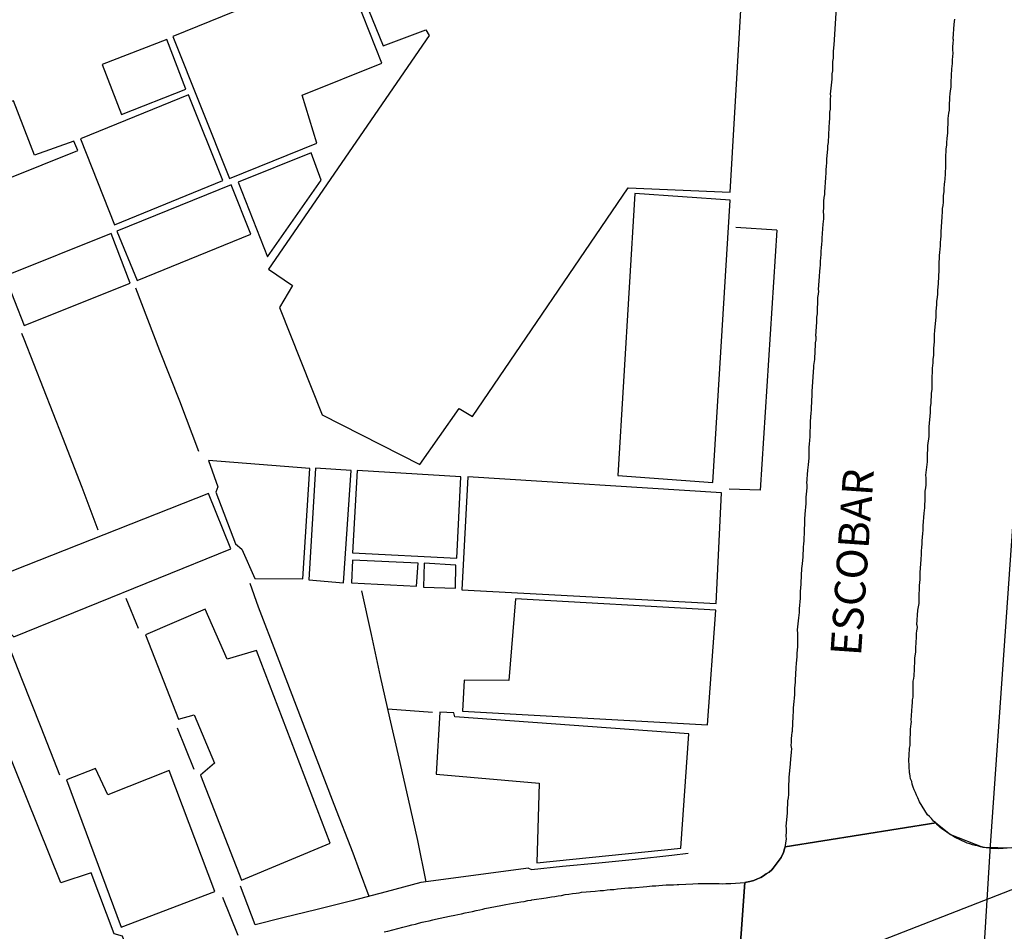
# Model space of a CAD drawing. Units: millimetres. Extents: x 173492 to 175908, y 1665949 to 1668726.
# Drawn here: x 175447 to 175527, y 1667889 to 1667963 of the extents above; entities that cross this region are included whole.
import ezdxf
from ezdxf.enums import TextEntityAlignment as Align

# ---------------------------------------------------------------- set-up
doc = ezdxf.new("R2010")
doc.units = ezdxf.units.MM
doc.header["$MEASUREMENT"] = 0
for name, color, linetype in [('V-CANTEIRO', 102, 'Continuous'), ('V-CRUZAMENTO', 1, 'Continuous'), ('V-EDIFICACAO', 2, 'Continuous'), ('V-EIXO_DE_LOGRADOURO', 3, 'Continuous'), ('V-LOTE', 1, 'Continuous'), ('V-NOME_DOS_LOGRADOUROS', 7, 'Continuous'), ('V-QUADRA', 2, 'Continuous'), ('V-TESTADA', 5, 'Continuous')]:
    doc.layers.add(name, color=color, linetype=linetype)

msp = doc.modelspace()

# ---------------------------------------------------------------- linework, layer by layer
at = {"layer": 'V-CANTEIRO'}
msp.add_lwpolyline([(175527.56, 1667895.76), (175526.52, 1667895.69), (175526.18, 1667895.71), (175525.92, 1667895.71), (175525.71, 1667895.76), (175525.49, 1667895.78), (175525.24, 1667895.82), (175525.03, 1667895.86), (175524.81, 1667895.93), (175524.6, 1667895.97), (175524.39, 1667896.01), (175524.17, 1667896.1), (175523.96, 1667896.16), (175523.9, 1667896.19), (175522.92, 1667896.65), (175522.6, 1667896.85), (175522.42, 1667896.97), (175522.19, 1667897.12), (175521.98, 1667897.27), (175521.76, 1667897.44), (175521.57, 1667897.61), (175521.4, 1667897.8), (175521.21, 1667897.95), (175521.04, 1667898.15), (175520.89, 1667898.32), (175520.74, 1667898.47), (175520.08, 1667899.53), (175519.93, 1667899.85), (175519.82, 1667900.07), (175519.74, 1667900.28), (175519.65, 1667900.49), (175519.57, 1667900.7), (175519.48, 1667900.96), (175519.44, 1667901.17), (175519.35, 1667901.39), (175519.31, 1667901.6), (175519.29, 1667901.81), (175519.27, 1667901.88), (175519.21, 1667902.96), (175519.23, 1667903.26), (175519.23, 1667903.47), (175519.25, 1667903.69), (175519.27, 1667903.9), (175519.31, 1667904.11), (175519.31, 1667904.33), (175519.31, 1667904.54), (175519.33, 1667904.75), (175519.35, 1667905.01), (175519.35, 1667905.22), (175519.35, 1667905.43), (175519.38, 1667905.65), (175519.4, 1667905.86), (175519.42, 1667906.07), (175519.4, 1667906.18), (175519.4, 1667906.18), (175519.48, 1667907.31), (175519.52, 1667907.61), (175519.52, 1667907.82), (175519.57, 1667908.03), (175519.57, 1667908.25), (175519.57, 1667908.46), (175519.57, 1667908.71), (175519.57, 1667908.93), (175519.57, 1667909.14), (175519.57, 1667909.35), (175519.61, 1667909.57), (175519.65, 1667909.78), (175519.65, 1667909.99), (175519.66, 1667910.1), (175519.7, 1667911.23), (175519.74, 1667911.53), (175519.78, 1667911.74), (175519.78, 1667911.95), (175519.78, 1667912.17), (175519.8, 1667912.38), (175519.8, 1667912.59), (175519.82, 1667912.81), (175519.82, 1667913.02), (175519.82, 1667913.23), (175519.87, 1667913.44), (175519.91, 1667913.7), (175519.89, 1667913.91), (175519.87, 1667913.93), (175519.95, 1667915.11), (175519.99, 1667915.4), (175520.04, 1667915.66), (175520.04, 1667915.87), (175520.04, 1667916.09), (175520.06, 1667916.3), (175520.06, 1667916.51), (175520.08, 1667916.73), (175520.08, 1667916.94), (175520.08, 1667917.15), (175520.1, 1667917.36), (175520.1, 1667917.49), (175520.12, 1667917.53), (175520.12, 1667917.72), (175520.12, 1667917.92), (175520.13, 1667918.19), (175520.21, 1667919.24), (175520.25, 1667919.67), (175520.25, 1667919.96), (175520.27, 1667920.22), (175520.29, 1667920.52), (175520.29, 1667920.77), (175520.33, 1667921.07), (175520.36, 1667921.37), (175520.38, 1667921.63), (175520.38, 1667921.99), (175520.46, 1667923.03), (175520.5, 1667923.46), (175520.5, 1667923.76), (175520.53, 1667924.01), (175520.55, 1667924.27), (175520.55, 1667924.57), (175520.55, 1667924.82), (175520.59, 1667925.08), (175520.63, 1667925.33), (175520.63, 1667925.59), (175520.61, 1667925.89), (175520.59, 1667926.12), (175520.72, 1667927.21), (175520.72, 1667927.63), (175520.72, 1667927.89), (175520.76, 1667928.19), (175520.76, 1667928.49), (175520.78, 1667928.74), (175520.83, 1667929.04), (175520.85, 1667929.29), (175520.85, 1667929.55), (175520.87, 1667929.85), (175520.85, 1667930.04), (175520.97, 1667931.21), (175520.97, 1667931.64), (175521.02, 1667931.94), (175521.02, 1667932.23), (175521.04, 1667932.53), (175521.06, 1667932.79), (175521.1, 1667933.09), (175521.1, 1667933.34), (175521.1, 1667933.64), (175521.11, 1667933.79), (175521.14, 1667934.83), (175521.19, 1667935.26), (175521.19, 1667935.56), (175521.23, 1667935.86), (175521.23, 1667936.15), (175521.25, 1667936.45), (175521.27, 1667936.71), (175521.31, 1667937.01), (175521.31, 1667937.26), (175521.31, 1667937.56), (175521.32, 1667937.88), (175521.44, 1667939.01), (175521.44, 1667939.44), (175521.44, 1667939.44), (175521.46, 1667939.73), (175521.48, 1667939.99), (175521.48, 1667940.29), (175521.53, 1667940.59), (175521.57, 1667940.88), (175521.57, 1667941.14), (175521.59, 1667941.44), (175521.61, 1667941.69), (175521.62, 1667941.76), (175521.68, 1667942.8), (175521.68, 1667943.23), (175521.68, 1667943.48), (175521.7, 1667943.74), (175521.7, 1667943.99), (175521.72, 1667944.25), (175521.76, 1667944.51), (175521.78, 1667944.8), (175521.78, 1667945.06), (175521.81, 1667945.32), (175521.83, 1667945.57), (175521.83, 1667945.83), (175521.83, 1667945.93), (175521.93, 1667947.15), (175521.95, 1667947.57), (175521.95, 1667947.83), (175522, 1667948.08), (175522.02, 1667948.34), (175522.04, 1667948.64), (175522.04, 1667948.89), (175522.08, 1667949.19), (175522.08, 1667949.49), (175522.1, 1667949.75), (175522.13, 1667950.04), (175522.17, 1667950.15), (175522.21, 1667951.24), (175522.23, 1667951.66), (175522.23, 1667951.92), (175522.23, 1667952.18), (175522.25, 1667952.43), (175522.25, 1667952.69), (175522.29, 1667952.98), (175522.29, 1667953.24), (175522.32, 1667953.5), (175522.36, 1667953.79), (175522.38, 1667953.94), (175522.42, 1667955.16), (175522.46, 1667955.58), (175522.51, 1667955.84), (175522.51, 1667956.1), (175522.51, 1667956.39), (175522.55, 1667956.65), (175522.55, 1667956.9), (175522.57, 1667957.16), (175522.59, 1667957.42), (175522.64, 1667957.71), (175522.64, 1667958.01), (175522.64, 1667958.12), (175522.7, 1667959.21), (175522.76, 1667959.63), (175522.76, 1667959.93), (175522.79, 1667960.19), (175522.81, 1667960.48), (175522.79, 1667960.74), (175522.79, 1667961), (175522.81, 1667961.29), (175522.83, 1667961.55), (175522.81, 1667961.65), (175522.89, 1667962.83), (175522.96, 1667963.25)], dxfattribs=at)
at = {"layer": 'V-CRUZAMENTO'}
for points in [[(175509.15, 1667895.85), (175521.4, 1667897.8), (175522.6, 1667896.85), (175525.24, 1667895.82), (175527.67, 1667895.78), (175530.01, 1667896.52), (175531.73, 1667897.78), (175533.23, 1667899.92), (175533.95, 1667902.03), (175544.14, 1667905.08)], [(175527.56, 1667895.76), (175526.52, 1667895.69), (175526.18, 1667895.71), (175525.92, 1667895.71), (175525.71, 1667895.76), (175525.49, 1667895.78), (175525.24, 1667895.82), (175525.03, 1667895.86), (175524.81, 1667895.93), (175524.6, 1667895.97), (175524.39, 1667896.01), (175524.17, 1667896.1), (175523.96, 1667896.16), (175523.9, 1667896.19), (175522.92, 1667896.65), (175522.6, 1667896.85), (175522.42, 1667896.97), (175522.19, 1667897.12), (175521.98, 1667897.27), (175521.76, 1667897.44), (175521.57, 1667897.61), (175521.4, 1667897.8), (175509.144, 1667895.849), (175509.09, 1667895.68), (175509, 1667895.38), (175508.81, 1667894.99), (175508.17, 1667894.12), (175508.05, 1667893.99), (175507.83, 1667893.8), (175507.6, 1667893.65), (175507.38, 1667893.5), (175507.17, 1667893.35), (175506.88, 1667893.24), (175506.58, 1667893.12), (175506.28, 1667893.03), (175505.85, 1667892.95), (175504.36, 1667872.2)], [(175504.36, 1667872.2), (175505.85, 1667892.95)]]:
    msp.add_lwpolyline(points, dxfattribs=at)
at = {"layer": 'V-EDIFICACAO'}
for points in [[(175473.75, 1667967.69), (175476.42, 1667961.06), (175479.89, 1667962.37), (175480.17, 1667961.92), (175467.1, 1667942.88), (175469.05, 1667941.57), (175467.99, 1667939.77), (175471.45, 1667931.03), (175479.42, 1667926.98), (175482.61, 1667931.54), (175483.69, 1667930.9), (175496.37, 1667949.51), (175504.67, 1667949.15), (175506.25, 1667976.04), (175504.09, 1667976.96), (175501.73, 1667978.95), (175473.75, 1667967.69)], [(175459.3, 1667961.83), (175463.91, 1667950.28), (175471.04, 1667953.14), (175469.83, 1667957.06), (175476.33, 1667959.67), (175473.22, 1667967.49), (175459.3, 1667961.83)], [(175458.83, 1667961.58), (175453.56, 1667959.55), (175455.14, 1667955.48), (175460.38, 1667957.55), (175458.83, 1667961.58)], [(175442.51, 1667955.24), (175443.61, 1667952.34), (175443.61, 1667952.34), (175442.09, 1667951.41), (175442.98, 1667949.1), (175451.58, 1667952.54), (175451.25, 1667953.3), (175448.05, 1667952.17), (175446.34, 1667956.6), (175442.51, 1667955.24)], [(175451.8, 1667953.51), (175454.57, 1667946.49), (175463.38, 1667950.1), (175460.57, 1667957.09), (175451.8, 1667953.51)], [(175464.63, 1667949.98), (175467.02, 1667943.89), (175471.39, 1667950.12), (175470.57, 1667952.35), (175464.63, 1667949.98)], [(175454.74, 1667945.97), (175456.4, 1667941.97), (175465.67, 1667945.73), (175464.06, 1667949.76), (175454.74, 1667945.97)], [(175496.913, 1667949.05), (175496.913, 1667949.05), (175495.52, 1667926.1), (175503.25, 1667925.53), (175504.67, 1667948.5), (175496.913, 1667949.05)], [(175445.64, 1667942.32), (175447.21, 1667938.31), (175455.83, 1667941.76), (175454.29, 1667945.78), (175445.64, 1667942.32)], [(175462.2, 1667927.3), (175462.96, 1667925.16), (175462.8, 1667924.74), (175464.41, 1667920.52), (175464.92, 1667920.09), (175465.97, 1667917.69), (175469.9, 1667917.67), (175470.46, 1667926.67), (175462.2, 1667927.3)], [(175470.93, 1667926.69), (175470.38, 1667917.6), (175473.2, 1667917.35), (175473.82, 1667926.49), (175470.93, 1667926.69)], [(175474.3, 1667926.5), (175473.93, 1667919.78), (175482.41, 1667919.37), (175482.76, 1667925.99), (175474.3, 1667926.5)], [(175483.31, 1667925.97), (175482.84, 1667916.79), (175503.52, 1667915.67), (175503.97, 1667924.67), (175503.97, 1667924.67), (175483.31, 1667925.97)], [(175444.13, 1667917.48), (175445.5, 1667913.83), (175446.37, 1667912.96), (175464.02, 1667920.13), (175462.22, 1667924.62), (175444.13, 1667917.48)], [(175473.92, 1667919.2), (175473.84, 1667917.35), (175479.13, 1667917.07), (175479.27, 1667918.94), (175473.92, 1667919.2)], [(175479.77, 1667918.95), (175479.71, 1667917), (175482.3, 1667916.92), (175482.33, 1667918.79), (175479.77, 1667918.95)], [(175487.2, 1667916.05), (175486.65, 1667909.4), (175483.01, 1667909.43), (175482.87, 1667906.89), (175482.87, 1667906.89), (175502.82, 1667905.79), (175503.51, 1667915.12), (175487.2, 1667916.05)], [(175461.95, 1667915.21), (175457.08, 1667913.12), (175459.77, 1667906.24), (175461.05, 1667906.6), (175462.7, 1667902.66), (175462.7, 1667902.66), (175461.56, 1667901.69), (175464.91, 1667893.15), (175472.12, 1667896.14), (175466.11, 1667911.83), (175463.74, 1667911.13), (175461.95, 1667915.21)], [(175482.25, 1667906.44), (175482.19, 1667906.77), (175481.05, 1667906.81), (175480.73, 1667901.77), (175489.11, 1667901.05), (175488.92, 1667894.55), (175500.64, 1667895.74), (175500.64, 1667895.74), (175500.64, 1667895.74), (175501.3, 1667905.06), (175482.25, 1667906.44)], [(175445.55, 1667904.46), (175441.36, 1667902.79), (175444.76, 1667894.05), (175443.45, 1667893.16), (175447.71, 1667882.37), (175456.31, 1667885.67), (175455.2, 1667888.57), (175454.53, 1667888.78), (175452.67, 1667893.74), (175450.2, 1667892.93), (175445.55, 1667904.46)], [(175459, 1667902.08), (175454.03, 1667900.09), (175453.01, 1667902.24), (175450.65, 1667901.3), (175455.11, 1667889.31), (175462.74, 1667892.22), (175459, 1667902.08)]]:
    msp.add_lwpolyline(points, close=True, dxfattribs=at)
at = {"layer": 'V-EIXO_DE_LOGRADOURO'}
for points in [[(175542.7, 1668171.28), (175540.23, 1668129.21), (175538.18, 1668095.89), (175536.26, 1668062.57), (175534.34, 1668029.25), (175532.42, 1667995.93), (175530.5, 1667962.61), (175528.17, 1667929.29), (175525.84, 1667895.97), (175523.79, 1667862.65), (175521.87, 1667829.33), (175520.09, 1667796.01), (175518.58, 1667762.69), (175516.66, 1667729.37), (175514.61, 1667696.05), (175512.15, 1667681.89), (175506.26, 1667673.27), (175494.48, 1667657.6), (175483.8, 1667643.78), (175470.52, 1667624.01), (175465.48, 1667617.93), (175464.32, 1667616.82)], [(175717.27, 1667967.55), (175706.02, 1667963.06), (175694.77, 1667958.38), (175683.52, 1667953.7), (175672.33, 1667949.7), (175661.14, 1667945.51), (175649.95, 1667941.2), (175638.76, 1667936.83), (175627.57, 1667932.28), (175616.38, 1667927.73), (175605.19, 1667923.12), (175594, 1667918.51), (175582.81, 1667914.08), (175571.62, 1667909.65), (175560.37, 1667905.22), (175549.12, 1667900.79), (175537.87, 1667896.36), (175503.93, 1667883.13), (175487.91, 1667880.5), (175469.69, 1667876.28), (175449.75, 1667869.5), (175429.81, 1667860.76), (175421.55, 1667857.46)]]:
    msp.add_lwpolyline(points, dxfattribs=at)
at = {"layer": 'V-LOTE'}
for points in [[(175508.47, 1667946.06), (175505.14, 1667946.29)], [(175508.47, 1667946.06), (175507.12, 1667924.89)], [(175456.27, 1667941.37), (175458.22, 1667936.26), (175459.84, 1667932.16), (175461.41, 1667928.06)], [(175453.24, 1667921.64), (175451.92, 1667925.11), (175450.35, 1667929.16), (175448.78, 1667933.16), (175447.21, 1667937.19), (175447.01, 1667937.64)], [(175507.12, 1667924.89), (175504.58, 1667924.97)], [(175475.29, 1667891.82), (175474.51, 1667893.93), (175473.99, 1667895.33), (175472.45, 1667899.3), (175470.91, 1667903.27), (175469.37, 1667907.32), (175467.83, 1667911.35), (175466.29, 1667915.37), (175465.6, 1667917.3)], [(175479.92, 1667893), (175479.24, 1667896.37), (175478.49, 1667899.73), (175477.74, 1667903.06), (175476.96, 1667906.37), (175476.21, 1667909.73), (175475.49, 1667913.13), (175474.69, 1667916.7)], [(175455.49, 1667916.1), (175456.49, 1667913.67)], [(175450.12, 1667901.7), (175448.58, 1667905.58), (175447.03, 1667909.52), (175445.94, 1667912.31)], [(175476.8, 1667907.08), (175480.45, 1667906.83)], [(175459.67, 1667905.54), (175461.01, 1667902.17)], [(175488.26, 1667894.11), (175479.49, 1667892.94), (175476.68, 1667892.18), (175473.87, 1667891.45), (175471.06, 1667890.75), (175468.27, 1667890.06), (175466, 1667889.51)], [(175466, 1667889.51), (175464.82, 1667892.64)], [(175464.63, 1667888.64), (175463.39, 1667891.74)]]:
    msp.add_lwpolyline(points, dxfattribs=at)
at = {"layer": 'V-QUADRA'}
for points in [[(175476.5, 1667888.94), (175476.79, 1667888.98), (175476.81, 1667888.99), (175478.03, 1667889.32), (175478.46, 1667889.41), (175478.75, 1667889.49), (175479.05, 1667889.56), (175479.31, 1667889.64), (175479.61, 1667889.71), (175479.86, 1667889.77), (175480.16, 1667889.83), (175480.46, 1667889.9), (175480.69, 1667889.97), (175481.82, 1667890.2), (175482.25, 1667890.28), (175482.5, 1667890.35), (175482.8, 1667890.41), (175483.1, 1667890.48), (175483.4, 1667890.54), (175483.7, 1667890.6), (175483.99, 1667890.67), (175484.29, 1667890.73), (175484.55, 1667890.77), (175484.7, 1667890.82), (175486, 1667891.07), (175486.42, 1667891.16), (175486.72, 1667891.2), (175487.02, 1667891.26), (175487.32, 1667891.31), (175487.62, 1667891.37), (175487.91, 1667891.41), (175488.21, 1667891.48), (175488.21, 1667891.48), (175488.47, 1667891.52), (175488.53, 1667891.54), (175489.7, 1667891.71), (175490.13, 1667891.77), (175490.39, 1667891.82), (175490.68, 1667891.86), (175490.94, 1667891.9), (175491.24, 1667891.97), (175491.54, 1667891.99), (175491.83, 1667892.05), (175492.13, 1667892.07), (175492.39, 1667892.12), (175492.58, 1667892.16), (175493.67, 1667892.24), (175494.09, 1667892.31), (175494.35, 1667892.31), (175494.65, 1667892.35), (175494.9, 1667892.37), (175495.2, 1667892.39), (175495.5, 1667892.43), (175495.8, 1667892.46), (175496.1, 1667892.48), (175496.39, 1667892.52), (175496.67, 1667892.52), (175497.88, 1667892.63), (175498.31, 1667892.67), (175498.61, 1667892.69), (175498.86, 1667892.71), (175499.16, 1667892.73), (175499.46, 1667892.75), (175499.76, 1667892.75), (175500.06, 1667892.77), (175500.36, 1667892.8), (175500.5, 1667892.78), (175501.63, 1667892.84), (175502.06, 1667892.86), (175502.36, 1667892.88), (175502.66, 1667892.88), (175502.96, 1667892.88), (175503.25, 1667892.88), (175503.51, 1667892.86), (175503.76, 1667892.86), (175504.02, 1667892.84), (175504.32, 1667892.86), (175504.62, 1667892.88), (175504.72, 1667892.86), (175505.85, 1667892.95), (175506.28, 1667893.03), (175506.58, 1667893.12), (175506.88, 1667893.24), (175507.17, 1667893.35), (175507.38, 1667893.5), (175507.6, 1667893.65), (175507.83, 1667893.8), (175508.05, 1667893.99), (175508.17, 1667894.12), (175508.81, 1667894.99), (175509, 1667895.38), (175509.09, 1667895.68), (175509.17, 1667895.93), (175509.21, 1667896.19), (175509.24, 1667896.49), (175509.22, 1667896.74), (175509.24, 1667897.04), (175509.26, 1667897.36), (175509.22, 1667897.51), (175509.32, 1667898.62), (175509.32, 1667899), (175509.36, 1667899.3), (175509.36, 1667899.6), (175509.41, 1667899.85), (175509.43, 1667900.11), (175509.45, 1667900.41), (175509.45, 1667900.66), (175509.45, 1667900.92), (175509.47, 1667901.22), (175509.47, 1667901.49), (175509.58, 1667902.62), (175509.6, 1667903.01), (175509.62, 1667903.26), (175509.66, 1667903.56), (175509.68, 1667903.82), (175509.64, 1667904.11), (175509.66, 1667904.37), (175509.66, 1667904.67), (175509.68, 1667904.92), (175509.71, 1667905.18), (175509.73, 1667905.28), (175509.79, 1667906.5), (175509.81, 1667906.88), (175509.83, 1667907.14), (175509.85, 1667907.44), (175509.88, 1667907.69), (175509.9, 1667907.95), (175509.92, 1667908.25), (175509.92, 1667908.5), (175509.94, 1667908.76), (175509.96, 1667909.01), (175509.98, 1667909.27), (175509.99, 1667909.42), (175509.99, 1667909.42), (175510.05, 1667910.42), (175510.07, 1667910.8), (175510.09, 1667911.06), (175510.13, 1667911.36), (175510.13, 1667911.61), (175510.15, 1667911.87), (175510.17, 1667912.17), (175510.17, 1667912.42), (175510.17, 1667912.68), (175510.17, 1667912.98), (175510.17, 1667913.23), (175510.16, 1667913.51), (175510.26, 1667914.51), (175510.3, 1667914.94), (175510.3, 1667915.23), (175510.34, 1667915.53), (175510.36, 1667915.79), (175510.39, 1667916.09), (175510.39, 1667916.34), (175510.39, 1667916.64), (175510.41, 1667916.94), (175510.45, 1667917.24), (175510.45, 1667917.34), (175510.51, 1667918.51), (175510.56, 1667918.9), (175510.58, 1667919.2), (175510.6, 1667919.45), (175510.62, 1667919.71), (175510.64, 1667920.01), (175510.64, 1667920.26), (175510.66, 1667920.52), (175510.69, 1667920.77), (175510.69, 1667921.03), (175510.71, 1667921.3), (175510.75, 1667922.52), (175510.77, 1667922.95), (175510.81, 1667923.24), (175510.83, 1667923.5), (175510.86, 1667923.8), (175510.86, 1667924.05), (175510.86, 1667924.31), (175510.88, 1667924.57), (175510.9, 1667924.82), (175510.94, 1667925.12), (175510.94, 1667925.37), (175510.92, 1667925.44), (175511, 1667926.53), (175511.03, 1667926.95), (175511.07, 1667927.25), (175511.09, 1667927.51), (175511.09, 1667927.8), (175511.11, 1667928.06), (175511.11, 1667928.36), (175511.13, 1667928.66), (175511.15, 1667928.95), (175511.18, 1667929.25), (175511.18, 1667929.27), (175511.2, 1667930.45), (175511.22, 1667930.87), (175511.26, 1667931.17), (175511.3, 1667931.43), (175511.3, 1667931.72), (175511.32, 1667931.98), (175511.32, 1667932.28), (175511.34, 1667932.53), (175511.34, 1667932.79), (175511.35, 1667932.94), (175511.48, 1667934.9), (175511.49, 1667935.05), (175511.51, 1667935.22), (175511.56, 1667935.52), (175511.56, 1667935.77), (175511.58, 1667936.03), (175511.58, 1667936.33), (175511.6, 1667936.62), (175511.62, 1667936.88), (175511.67, 1667937.13), (175511.66, 1667937.39), (175511.65, 1667937.45), (175511.73, 1667938.58), (175511.73, 1667938.97), (175511.77, 1667939.26), (175511.77, 1667939.52), (175511.77, 1667939.78), (175511.79, 1667940.03), (175511.81, 1667940.33), (175511.81, 1667940.59), (175511.86, 1667940.84), (175511.88, 1667941.1), (175511.86, 1667941.24), (175511.94, 1667942.29), (175511.96, 1667942.72), (175511.98, 1667942.97), (175512.03, 1667943.23), (175512.03, 1667943.53), (175512.05, 1667943.82), (175512.07, 1667944.08), (175512.07, 1667944.34), (175512.11, 1667944.63), (175512.13, 1667944.93), (175512.13, 1667944.93), (175512.15, 1667945.19), (175512.16, 1667945.42), (175512.24, 1667946.55), (175512.28, 1667946.98), (175512.28, 1667947.28), (175512.26, 1667947.57), (175512.28, 1667947.87), (175512.28, 1667948.17), (175512.3, 1667948.43), (175512.32, 1667948.72), (175512.37, 1667948.98), (175512.37, 1667949.17), (175512.45, 1667950.34), (175512.49, 1667950.73), (175512.49, 1667950.98), (175512.52, 1667951.28), (175512.54, 1667951.54), (175512.54, 1667951.83), (175512.56, 1667952.13), (175512.6, 1667952.39), (175512.62, 1667952.69), (175512.62, 1667952.94), (175512.67, 1667953.2), (175512.67, 1667953.22), (175512.73, 1667954.43), (175512.75, 1667954.86), (175512.77, 1667955.16), (175512.79, 1667955.41), (175512.79, 1667955.67), (175512.82, 1667955.92), (175512.82, 1667956.18), (175512.84, 1667956.48), (175512.84, 1667956.73), (175512.86, 1667956.99), (175512.84, 1667957.14), (175512.96, 1667958.35), (175512.96, 1667958.78), (175513.01, 1667959.04), (175513.01, 1667959.29), (175513.01, 1667959.55), (175513.03, 1667959.8), (175513.07, 1667960.06), (175513.09, 1667960.36), (175513.09, 1667960.61), (175513.11, 1667960.91), (175513.13, 1667961.16), (175513.34, 1667964.61)], [(175527.56, 1667895.76), (175526.52, 1667895.69), (175526.18, 1667895.71), (175525.92, 1667895.71), (175525.71, 1667895.76), (175525.49, 1667895.78), (175525.24, 1667895.82), (175525.03, 1667895.86), (175524.81, 1667895.93), (175524.6, 1667895.97), (175524.39, 1667896.01), (175524.17, 1667896.1), (175523.96, 1667896.16), (175523.9, 1667896.19), (175522.92, 1667896.65), (175522.6, 1667896.85), (175522.42, 1667896.97), (175522.19, 1667897.12), (175521.98, 1667897.27), (175521.76, 1667897.44), (175521.57, 1667897.61), (175521.4, 1667897.8), (175521.21, 1667897.95), (175521.04, 1667898.15), (175520.89, 1667898.32), (175520.74, 1667898.47), (175520.08, 1667899.53), (175519.93, 1667899.85), (175519.82, 1667900.07), (175519.74, 1667900.28), (175519.65, 1667900.49), (175519.57, 1667900.7), (175519.48, 1667900.96), (175519.44, 1667901.17), (175519.35, 1667901.39), (175519.31, 1667901.6), (175519.29, 1667901.81), (175519.27, 1667901.88), (175519.21, 1667902.96), (175519.23, 1667903.26), (175519.23, 1667903.47), (175519.25, 1667903.69), (175519.27, 1667903.9), (175519.31, 1667904.11), (175519.31, 1667904.33), (175519.31, 1667904.54), (175519.33, 1667904.75), (175519.35, 1667905.01), (175519.35, 1667905.22), (175519.35, 1667905.43), (175519.38, 1667905.65), (175519.4, 1667905.86), (175519.42, 1667906.07), (175519.4, 1667906.18), (175519.4, 1667906.18), (175519.48, 1667907.31), (175519.52, 1667907.61), (175519.52, 1667907.82), (175519.57, 1667908.03), (175519.57, 1667908.25), (175519.57, 1667908.46), (175519.57, 1667908.71), (175519.57, 1667908.93), (175519.57, 1667909.14), (175519.57, 1667909.35), (175519.61, 1667909.57), (175519.65, 1667909.78), (175519.65, 1667909.99), (175519.66, 1667910.1), (175519.7, 1667911.23), (175519.74, 1667911.53), (175519.78, 1667911.74), (175519.78, 1667911.95), (175519.78, 1667912.17), (175519.8, 1667912.38), (175519.8, 1667912.59), (175519.82, 1667912.81), (175519.82, 1667913.02), (175519.82, 1667913.23), (175519.87, 1667913.44), (175519.91, 1667913.7), (175519.89, 1667913.91), (175519.87, 1667913.93), (175519.95, 1667915.11), (175519.99, 1667915.4), (175520.04, 1667915.66), (175520.04, 1667915.87), (175520.04, 1667916.09), (175520.06, 1667916.3), (175520.06, 1667916.51), (175520.08, 1667916.73), (175520.08, 1667916.94), (175520.08, 1667917.15), (175520.1, 1667917.36), (175520.1, 1667917.49), (175520.12, 1667917.53), (175520.12, 1667917.72), (175520.12, 1667917.92), (175520.13, 1667918.19), (175520.21, 1667919.24), (175520.25, 1667919.67), (175520.25, 1667919.96), (175520.27, 1667920.22), (175520.29, 1667920.52), (175520.29, 1667920.77), (175520.33, 1667921.07), (175520.36, 1667921.37), (175520.38, 1667921.63), (175520.38, 1667921.99), (175520.46, 1667923.03), (175520.5, 1667923.46), (175520.5, 1667923.76), (175520.53, 1667924.01), (175520.55, 1667924.27), (175520.55, 1667924.57), (175520.55, 1667924.82), (175520.59, 1667925.08), (175520.63, 1667925.33), (175520.63, 1667925.59), (175520.61, 1667925.89), (175520.59, 1667926.12), (175520.72, 1667927.21), (175520.72, 1667927.63), (175520.72, 1667927.89), (175520.76, 1667928.19), (175520.76, 1667928.49), (175520.78, 1667928.74), (175520.83, 1667929.04), (175520.85, 1667929.29), (175520.85, 1667929.55), (175520.87, 1667929.85), (175520.85, 1667930.04), (175520.97, 1667931.21), (175520.97, 1667931.64), (175521.02, 1667931.94), (175521.02, 1667932.23), (175521.04, 1667932.53), (175521.06, 1667932.79), (175521.1, 1667933.09), (175521.1, 1667933.34), (175521.1, 1667933.64), (175521.11, 1667933.79), (175521.14, 1667934.83), (175521.19, 1667935.26), (175521.19, 1667935.56), (175521.23, 1667935.86), (175521.23, 1667936.15), (175521.25, 1667936.45), (175521.27, 1667936.71), (175521.31, 1667937.01), (175521.31, 1667937.26), (175521.31, 1667937.56), (175521.32, 1667937.88), (175521.44, 1667939.01), (175521.44, 1667939.44), (175521.44, 1667939.44), (175521.46, 1667939.73), (175521.48, 1667939.99), (175521.48, 1667940.29), (175521.53, 1667940.59), (175521.57, 1667940.88), (175521.57, 1667941.14), (175521.59, 1667941.44), (175521.61, 1667941.69), (175521.62, 1667941.76), (175521.68, 1667942.8), (175521.68, 1667943.23), (175521.68, 1667943.48), (175521.7, 1667943.74), (175521.7, 1667943.99), (175521.72, 1667944.25), (175521.76, 1667944.51), (175521.78, 1667944.8), (175521.78, 1667945.06), (175521.81, 1667945.32), (175521.83, 1667945.57), (175521.83, 1667945.83), (175521.83, 1667945.93), (175521.93, 1667947.15), (175521.95, 1667947.57), (175521.95, 1667947.83), (175522, 1667948.08), (175522.02, 1667948.34), (175522.04, 1667948.64), (175522.04, 1667948.89), (175522.08, 1667949.19), (175522.08, 1667949.49), (175522.1, 1667949.75), (175522.13, 1667950.04), (175522.17, 1667950.15), (175522.21, 1667951.24), (175522.23, 1667951.66), (175522.23, 1667951.92), (175522.23, 1667952.18), (175522.25, 1667952.43), (175522.25, 1667952.69), (175522.29, 1667952.98), (175522.29, 1667953.24), (175522.32, 1667953.5), (175522.36, 1667953.79), (175522.38, 1667953.94), (175522.42, 1667955.16), (175522.46, 1667955.58), (175522.51, 1667955.84), (175522.51, 1667956.1), (175522.51, 1667956.39), (175522.55, 1667956.65), (175522.55, 1667956.9), (175522.57, 1667957.16), (175522.59, 1667957.42), (175522.64, 1667957.71), (175522.64, 1667958.01), (175522.64, 1667958.12), (175522.7, 1667959.21), (175522.76, 1667959.63), (175522.76, 1667959.93), (175522.79, 1667960.19), (175522.81, 1667960.48), (175522.79, 1667960.74), (175522.79, 1667961), (175522.81, 1667961.29), (175522.83, 1667961.55), (175522.81, 1667961.65), (175522.89, 1667962.83), (175522.96, 1667963.25)]]:
    msp.add_lwpolyline(points, dxfattribs=at)
at = {"layer": 'V-TESTADA'}
for points in [[(175508.47, 1667946.06), (175507.12, 1667924.89)], [(175488.26, 1667894.11), (175488.51, 1667894), (175491.01, 1667894.27), (175493.98, 1667894.55), (175496.95, 1667894.86), (175499.92, 1667895.17), (175501.24, 1667895.35)], [(175488.26, 1667894.11), (175479.49, 1667892.94), (175476.68, 1667892.18), (175473.87, 1667891.45), (175471.06, 1667890.75), (175468.27, 1667890.06), (175466, 1667889.51)]]:
    msp.add_lwpolyline(points, dxfattribs=at)

# ---------------------------------------------------------------- texts
at = {"layer": 'V-NOME_DOS_LOGRADOUROS'}
msp.add_text('ESCOBAR', height=2.5, rotation=86, dxfattribs=at).set_placement((175516.09, 1667911.29), align=Align.BOTTOM_LEFT)

doc.saveas('drawing.dxf')
